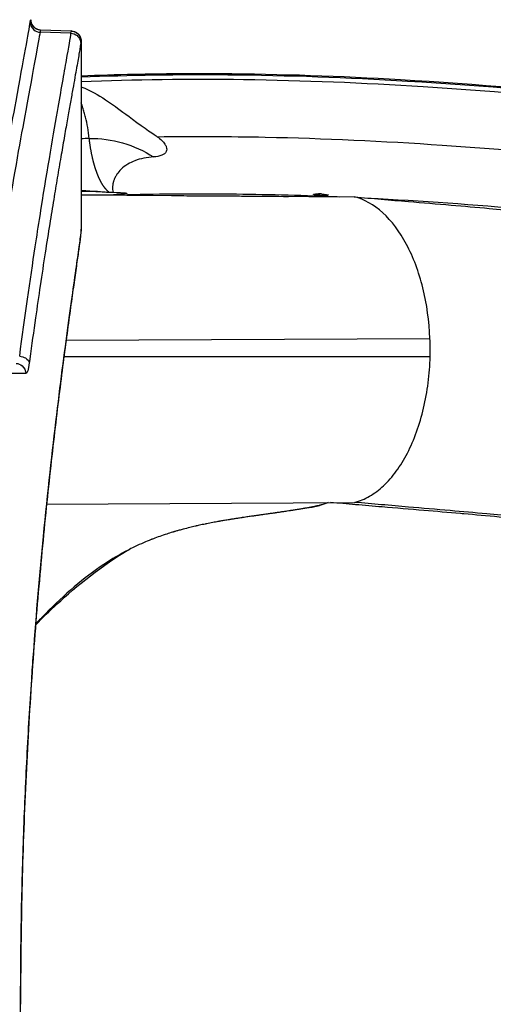
# Model space of a CAD drawing. Units: millimetres. Extents: x 3546 to 17060, y 91 to 3525.
# Drawn here: x 6034 to 6128, y 1838 to 2033 of the extents above; entities that cross this region are included whole.
import ezdxf

# ---------------------------------------------------------------- set-up
doc = ezdxf.new("R2010")
doc.units = ezdxf.units.MM
doc.header["$MEASUREMENT"] = 0
doc.styles.get("Standard").update_dxf_attribs({"font": 'arial.ttf'})
doc.dimstyles.new('ISO-25', dxfattribs={"dimtxt": 2.5, "dimasz": 2.5, "dimexe": 1.25, "dimexo": 0.625, "dimtad": 1, "dimtxsty": 'Standard', "dimcen": 2.5, "dimadec": 0, "dimazin": 0, "dimtfac": 1, "dimtmove": 0, "dimatfit": 3, "dimfxl": 1, "dimarcsym": 0})

# ---------------------------------------------------------------- blocks, each defined once
blk = doc.blocks.new('*D1')
at = {"color": 0, "lineweight": -2, "transparency": 16777216}
for p, q in [((3883.12, 2522.3), (3883.12, 2573.55)), ((3963.12, 2572.3), (7625.5, 2572.3)), ((7705.5, 2522.3), (7705.5, 2573.55))]:
    blk.add_line(p, q, dxfattribs=at)
at = {"color": 0, "transparency": 16777216}
for points in [[(3963.12, 2585.63), (3963.12, 2558.97), (3883.12, 2572.3)], [(7625.5, 2585.63), (7625.5, 2558.97), (7705.5, 2572.3)]]:
    blk.add_solid(points, dxfattribs=at)
at = {"layer": 'Defpoints', "color": 0, "transparency": 16777216}
for p in [(7705.5, 2572.3), (3883.12, 2170.41), (7705.5, 965.89)]:
    blk.add_point(p, dxfattribs=at)
at = {"color": 0, "transparency": 16777216, "insert": (5794.31, 2688.94), "char_height": 150, "attachment_point": 5}
blk.add_mtext('390', dxfattribs=at)
blk = doc.blocks.new('*D2')
at = {"color": 0, "lineweight": -2, "transparency": 16777216}
for p, q in [((3811.32, 2445.16), (3760.07, 2445.16)), ((3761.32, 2365.16), (3761.32, 592.49)), ((3811.32, 512.49), (3760.07, 512.49))]:
    blk.add_line(p, q, dxfattribs=at)
at = {"color": 0, "transparency": 16777216}
for points in [[(3747.99, 2365.16), (3774.66, 2365.16), (3761.32, 2445.16)], [(3747.99, 592.49), (3774.66, 592.49), (3761.32, 512.49)]]:
    blk.add_solid(points, dxfattribs=at)
at = {"layer": 'Defpoints', "color": 0, "transparency": 16777216}
for p in [(5753.27, 2445.16), (3761.32, 512.49), (7201.31, 512.49)]:
    blk.add_point(p, dxfattribs=at)
at = {"color": 0, "transparency": 16777216, "insert": (3644.74, 1478.83), "char_height": 150, "attachment_point": 5, "rotation": 90}
blk.add_mtext('210', dxfattribs=at)

msp = doc.modelspace()

# ---------------------------------------------------------------- linework, layer by layer
for p, q in [((6044.117, 2030.264), (6037.972, 2030.48)), ((6038.053, 2030.962), (6044.175, 2030.748)), ((6038.054, 2030.962), (6044.156, 2030.749)), ((6046.115, 2028.714), (6046.115, 1991.497)), ((6046.117, 2028.732), (6046.117, 1991.547)), ((6049.401, 1998.941), (6046.117, 1998.942)), ((6052.661, 1998.222), (6046.117, 1998.262)), ((6046.117, 1998.242), (6100.284, 1997.873)), ((6052.764, 1998.249), (6052.763, 1998.196)), ((6043.154, 1969.504), (6115.288, 1969.806)), ((6042.727, 1966.283), (6115.315, 1966.272)), ((6039.285, 1936.999), (6100.378, 1937.369)), ((6034.066, 1837.954), (6034.118, 1837.954)), ((6034.066, 1837.954), (6034.066, 1592.374)), ((6034.118, 1592.374), (6034.118, 1837.954))]:
    msp.add_line(p, q)
at = {"extrusion": (0, 0, -1)}
for centre, major_axis, ratio, start_param, end_param in [((5116.157, 2030.897), (921.897, 0.065), 0, -0.0000005, 0.0014533), ((6029.316, 1912.139), (14.877, 118.609), 0.0013955, -0.0905394, -0.0247242), ((5989.91, 1942.016), (56.201, 86.732), 0.0092925, 0.0143394, 0.0226907), ((6040.426, 1983.918), (-0.815, 37.435), 0.9338468, -0.0958034, -0.0957408), ((6039.002, 1983.886), (-0.81, 37.62), 0.9338447, -0.0531022, -0.0530372), ((6043.589, 1983.986), (-0.793, 36.605), 0.9338459, -0.2002617, -0.2002137), ((6048.29, 1984.088), (-0.549, 25.346), 0.9338455, 0, 0.5645614), ((6051.962, 1984.167), (-0.317, 14.636), 0.9338455, 0, 0.0602741), ((6051, 1977.693), (-0.453, 21.306), 0.3577768, 0.2635062, 0.2786082), ((6050.574, 1964.458), (-0.208, 34.484), 0.3237747, 0.2066744, 0.2102107), ((6090.17, 1969.151), (0, 29.877), 0.6367021, 0.1829302, 0.2544285), ((6030.64, 1900.851), (15.47, 90.941), 0.0074801, 0.0791707, 0.0813221)]:
    msp.add_ellipse(centre, major_axis=major_axis, ratio=ratio, start_param=start_param, end_param=end_param, dxfattribs=at)
for centre, major_axis, ratio, start_param, end_param in [((5988.869, 1943.068), (55.312, 87.678), 0.0092284, -0.0229746, 0.0053224), ((6031.225, 1911.662), (14.898, 117.087), 0.0014455, 0.0246825, 0.0903683), ((6048.365, 1984.284), (-5.753, 24.433), 0.0000012, 0, 0.0000052), ((6048.29, 1984.088), (-0.549, 25.346), 0.9338455, 0, 0.0687248), ((6097.813, 1967.607), (0.014, 30.57), 0.5730829, -1.6142011, -1.4985362)]:
    msp.add_ellipse(centre, major_axis=major_axis, ratio=ratio, start_param=start_param, end_param=end_param)
for points, degree, knots in [([(6028.311, 1987.954), (6028.745, 1990.722), (6030.56, 2001.99), (6034.068, 2021.71), (6035.763, 2030.584), (6036.042, 2032.47)], 3, [-11.8541752, -11.8541752, -11.8541752, -11.8541752, -10.5508237, -6.3304942, 0, 0, 0, 0]), ([(6036.042, 2032.47), (6036.043, 2031.888), (6036.522, 2030.879), (6037.534, 2030.496), (6037.972, 2030.48)], 3, [0, 0, 0, 0, 0.8769686, 1.5346951, 1.5346951, 1.5346951, 1.5346951]), ([(6036.123, 2032.961), (6036.123, 2032.522), (6036.472, 2031.497), (6037.469, 2030.982), (6038.053, 2030.962)], 3, [0, 0, 0, 0, 0.6582384, 1.5358897, 1.5358897, 1.5358897, 1.5358897]), ([(6036.124, 2032.961), (6036.124, 2032.752), (6036.158, 2032.541), (6036.289, 2032.141), (6036.387, 2031.946), (6036.639, 2031.604), (6036.796, 2031.454), (6037.14, 2031.211), (6037.333, 2031.116), (6037.701, 2031), (6037.878, 2030.968), (6038.054, 2030.962)], 3, [0, 0, 0, 0, 0.6258862, 0.6258862, 1.2639567, 1.2639567, 1.8991504, 1.8991504, 2.5278967, 2.5278967, 3.0577052, 3.0577052, 3.0577052, 3.0577052]), ([(6037.972, 2030.48), (6037.692, 2028.613), (6035.994, 2019.831), (6032.551, 2000.717), (6030.82, 1990.147), (6030.468, 1987.954)], 3, [0, 0, 0, 0, 6.3304943, 10.5508238, 11.6096142, 11.6096142, 11.6096142, 11.6096142]), ([(6037.024, 1987.954), (6037.349, 1990.081), (6038.983, 2000.574), (6041.347, 2014.408), (6043.378, 2025.776), (6043.985, 2029.33), (6044.117, 2030.264)], 3, [3.1197981, 3.1197981, 3.1197981, 3.1197981, 4.127304, 8.2546576, 11.3501728, 14.4456879, 14.4456879, 14.4456879, 14.4456879]), ([(6044.117, 2030.264), (6044.555, 2030.248), (6044.989, 2030.083), (6045.325, 2029.804), (6045.437, 2029.711), (6045.538, 2029.605), (6045.627, 2029.49), (6045.892, 2029.144), (6046.047, 2028.71), (6046.047, 2028.273)], 3, [0, 0, 0, 0, 0.6574785, 0.6574785, 0.6574785, 0.8769915, 0.8769915, 0.8769915, 1.5347351, 1.5347351, 1.5347351, 1.5347351]), ([(6044.184, 2030.748), (6044.38, 2030.74), (6044.589, 2030.701), (6044.991, 2030.556), (6045.189, 2030.447), (6045.535, 2030.17), (6045.688, 2029.995), (6045.924, 2029.615), (6046.008, 2029.406), (6046.103, 2029.03), (6046.117, 2028.862), (6046.117, 2028.732)], 3, [0, 0, 0, 0, 0.7007782, 0.7007782, 1.427205, 1.427205, 2.1863275, 2.1863275, 2.9645913, 2.9645913, 3.7278829, 3.7278829, 3.7278829, 3.7278829]), ([(6044.184, 2030.712), (6044.623, 2030.697), (6045.636, 2030.312), (6046.115, 2029.299), (6046.115, 2028.714)], 3, [0, 0, 0, 0, 0.6581789, 1.5357508, 1.5357508, 1.5357508, 1.5357508]), ([(6046.047, 2028.273), (6046.016, 2028.058), (6045.976, 2027.798), (6045.878, 2027.186), (6045.819, 2026.835), (6045.684, 2026.04), (6045.608, 2025.598), (6045.436, 2024.619), (6045.342, 2024.084), (6045.211, 2023.347), (6045.182, 2023.187), (6045.039, 2022.383), (6044.915, 2021.69), (6044.652, 2020.226), (6044.514, 2019.456), (6044.216, 2017.79), (6044.055, 2016.891), (6043.716, 2014.994), (6043.539, 2013.995), (6043.161, 2011.855), (6042.959, 2010.708), (6042.541, 2008.313), (6042.325, 2007.066), (6041.874, 2004.439), (6041.639, 2003.058), (6041.166, 2000.248), (6040.929, 1998.824), (6040.43, 1995.793), (6040.167, 1994.179), (6039.604, 1990.661), (6039.301, 1988.744), (6038.67, 1984.67), (6038.341, 1982.505), (6037.701, 1978.204), (6037.391, 1976.077), (6036.705, 1971.264), (6036.329, 1968.553), (6035.92, 1965.508), (6035.885, 1965.248), (6035.85, 1964.986)], 3, [-14.4456879, -14.4456879, -14.4456879, -14.4456879, -13.7251797, -13.7251797, -13.0017592, -13.0017592, -12.2761547, -12.2761547, -11.5466767, -11.5466767, -11.3501727, -11.3501727, -10.5762938, -10.5762938, -9.8223695, -9.8223695, -9.0385134, -9.0385134, -8.2546574, -8.2546574, -7.4360362, -7.4360362, -6.6192335, -6.6192335, -5.7831661, -5.7831661, -4.9801728, -4.9801728, -4.1273037, -4.1273037, -3.177565, -3.177565, -2.1702306, -2.1702306, -1.234729, -1.234729, -0.1054458, -0.1054458, 0.00005, 0.00005, 0.00005, 0.00005]), ([(6046.117, 2021.864), (6049.625, 2021.999), (6053.138, 2022.104), (6062.36, 2022.298), (6068.074, 2022.339), (6073.788, 2022.301), (6085.678, 2022.222), (6097.569, 2021.803), (6139.662, 2019.366), (6169.76, 2015.877), (6232.475, 2007.091), (6306.481, 1994.718), (6417.129, 1969.178), (6494.196, 1944.843), (6530.482, 1931.924), (6576.664, 1915.481), (6655.213, 1883.382), (6772.067, 1825.004), (6861.063, 1772.311), (6940.257, 1718.911), (6980.312, 1689.378), (7002.401, 1672.305), (7026.926, 1653.349), (7081.71, 1608.768), (7134.168, 1560.655), (7180.309, 1515.137), (7197.641, 1497.252), (7236.269, 1455.948), (7268.846, 1419.496), (7300.409, 1382.596), (7325.505, 1353.024), (7350.336, 1323.467), (7382.322, 1285.962), (7407.454, 1256.675), (7421.546, 1240.248), (7428.617, 1231.977), (7428.657, 1231.93), (7428.698, 1231.882)], 3, [0.00485248, 0.00485248, 0.00485248, 0.00485248, 0.01128756, 0.01128756, 0.02173176, 0.02173176, 0.02173176, 0.04346359, 0.04346359, 0.09878097, 0.09878097, 0.15971931, 0.2372772, 0.30774808, 0.30774808, 0.30774808, 0.3974383, 0.46248224, 0.54526543, 0.58462942, 0.63472905, 0.63472905, 0.63472905, 0.69035195, 0.76114474, 0.76114474, 0.80516187, 0.80516187, 0.86118367, 0.8917065, 0.8917065, 0.93055375, 0.96106076, 0.98047431, 0.99988787, 0.99988787, 1, 1, 1, 1]), ([(6046.117, 2021.639), (6055.789, 2022.011), (6065.496, 2022.151), (6075.205, 2022.067), (6087.09, 2021.963), (6098.977, 2021.522), (6141.056, 2019.019), (6204.292, 2011.622), (6266.401, 2001.197), (6340.092, 1986.765), (6381.145, 1977.249), (6458.808, 1955.818), (6542.156, 1929.417), (6623.421, 1896.127), (6668.114, 1875.493), (6700.526, 1860.529), (6732.509, 1844.518), (6764.018, 1827.485), (6804.12, 1805.807), (6862.157, 1771.38), (6918.279, 1733.47), (6936.157, 1720.906), (6958.91, 1704.915), (6981.325, 1688.361), (7027.907, 1652.3), (7051.994, 1632.668), (7075.629, 1612.352), (7105.71, 1586.495), (7153.308, 1542.764), (7198.476, 1496.084), (7237.073, 1454.759), (7269.629, 1418.292), (7301.18, 1381.385), (7312.221, 1368.372), (7326.272, 1351.811), (7351.107, 1322.256), (7383.099, 1284.755), (7401.194, 1263.668), (7408.235, 1255.461), (7415.276, 1247.254), (7422.321, 1239.04), (7429.391, 1230.768), (7429.431, 1230.72), (7429.472, 1230.673)], 3, [-0.00613195, -0.00613195, -0.00613195, -0.00613195, 0.011621, 0.011621, 0.011621, 0.03335526, 0.03335526, 0.08867884, 0.14962401, 0.14962401, 0.22719059, 0.22719059, 0.29766937, 0.38736964, 0.38736964, 0.38736964, 0.45242087, 0.45242087, 0.45242087, 0.53521334, 0.57458175, 0.57458175, 0.57458175, 0.62468699, 0.62468699, 0.68031613, 0.68031613, 0.68031613, 0.75111685, 0.79513891, 0.79513891, 0.85116699, 0.88169325, 0.88169325, 0.88169325, 0.92054484, 0.95105527, 0.970471, 0.970471, 0.970471, 0.98988674, 0.98988674, 0.98999888, 0.98999888, 0.98999888, 0.98999888]), ([(6046.117, 2020.728), (6056.824, 2021.142), (6067.58, 2021.269), (6078.338, 2021.126), (6090.207, 2020.967), (6102.078, 2020.479), (6144.105, 2017.828), (6207.283, 2010.293), (6310.76, 1992.771), (6421.256, 1966.92), (6544.816, 1927.506), (6625.975, 1894.081), (6670.607, 1873.374), (6702.974, 1858.358), (6775.558, 1821.853), (6864.358, 1768.957), (6920.384, 1730.965), (6938.231, 1718.376), (6960.945, 1702.352), (7008.163, 1667.356), (7053.86, 1629.98), (7077.446, 1609.631), (7107.466, 1583.733), (7136.748, 1556.727), (7182.744, 1511.118), (7200.022, 1493.2), (7216.972, 1475), (7238.545, 1451.836), (7271.049, 1415.345), (7316.721, 1361.851), (7341.569, 1332.293), (7366.504, 1302.886), (7384.506, 1281.801), (7402.6, 1260.714), (7416.679, 1244.298), (7423.721, 1236.083), (7430.788, 1227.81), (7430.829, 1227.762), (7430.87, 1227.715)], 3, [0.00203643, 0.00203643, 0.00203643, 0.00203643, 0.02173183, 0.02173183, 0.02173183, 0.04346365, 0.04346365, 0.09878103, 0.15971936, 0.23727724, 0.30774812, 0.39743833, 0.39743833, 0.39743833, 0.46248227, 0.54526546, 0.58462945, 0.58462945, 0.58462945, 0.63472907, 0.69035197, 0.69035197, 0.69035197, 0.76114475, 0.76114475, 0.80516188, 0.80516188, 0.80516188, 0.86118368, 0.89170651, 0.93055374, 0.93055374, 0.96106076, 0.98047431, 0.98047431, 0.99988786, 0.99988786, 1, 1, 1, 1]), ([(6046.117, 2019.678), (6046.623, 2019.489), (6047.13, 2019.271), (6049.078, 2018.337), (6050.562, 2017.411), (6053.04, 2015.681), (6054.435, 2014.648), (6058.725, 2011.504), (6060.8, 2010.071), (6061.223, 2009.777)], 3, [-0.59753689, -0.59753689, -0.59753689, -0.59753689, -0.51553195, -0.51553195, -0.28442309, -0.28442309, -0.15989284, -0.15989284, -0.000001, -0.000001, -0.000001, -0.000001]), ([(6047.741, 2009.433), (6047.657, 2010.183), (6047.554, 2010.908), (6047.31, 2012.31), (6047.17, 2012.988), (6046.931, 2013.967), (6046.846, 2014.288), (6046.67, 2014.905), (6046.579, 2015.204), (6046.366, 2015.846), (6046.244, 2016.185), (6046.117, 2016.508)], 3, [0, 0, 0, 0, 0.13317828, 0.13317828, 0.26635655, 0.26635655, 0.33294569, 0.33294569, 0.39953483, 0.39953483, 0.48118846, 0.48118846, 0.48118846, 0.48118846]), ([(6051.645, 1998.803), (6051.306, 1999.073), (6050.979, 1999.462), (6050.654, 1999.849), (6050.347, 2000.346), (6050.038, 2000.849), (6049.753, 2001.454), (6049.47, 2002.056), (6049.215, 2002.75), (6048.959, 2003.446), (6048.736, 2004.223), (6048.512, 2005.003), (6048.325, 2005.853), (6047.951, 2007.551), (6047.741, 2009.433)], 2, [0, 0, 0, 0.125, 0.125, 0.25, 0.25, 0.375, 0.375, 0.5, 0.5, 0.625, 0.625, 0.75, 0.75, 1, 1, 1]), ([(6061.223, 2009.777), (6061.534, 2009.561), (6061.842, 2009.316), (6062.342, 2008.829), (6062.556, 2008.586), (6062.847, 2008.144), (6062.948, 2007.951), (6063.066, 2007.597), (6063.095, 2007.442), (6063.096, 2007.13), (6063.064, 2006.983), (6062.928, 2006.674), (6062.807, 2006.53), (6062.507, 2006.281), (6062.32, 2006.179), (6061.642, 2005.901), (6061.051, 2005.812), (6060.49, 2005.775)], 3, [-0.72498449, -0.72498449, -0.72498449, -0.72498449, -0.60741315, -0.60741315, -0.5128324, -0.5128324, -0.44718676, -0.44718676, -0.39595888, -0.39595888, -0.34176162, -0.34176162, -0.2710092, -0.2710092, -0.19296025, -0.19296025, -0.00000001, -0.00000001, -0.00000001, -0.00000001]), ([(6061.223, 2009.777), (6068.347, 2009.876), (6075.49, 2009.85), (6094.311, 2009.471), (6106.005, 2008.923), (6117.703, 2008.125), (6147.479, 2006.093), (6210.112, 1998.418), (6313.021, 1980.771), (6385.666, 1963.545), (6462.611, 1941.898), (6498.94, 1930.193), (6580.603, 1900.59), (6625.691, 1881.876), (6669.968, 1861.188), (6702.078, 1846.185), (6733.76, 1830.144), (6764.968, 1813.091), (6804.687, 1791.388), (6862.158, 1756.946), (6917.723, 1719.055), (6935.424, 1706.499), (6957.953, 1690.52), (6980.149, 1673.982), (7002.005, 1656.915), (7026.27, 1637.966), (7050.115, 1618.363), (7073.496, 1598.085), (7103.255, 1572.277), (7150.297, 1528.648), (7216.776, 1459.37), (7265.526, 1404.462), (7311.046, 1351.048), (7346.859, 1308.47), (7378.934, 1270.944), (7397.026, 1249.858), (7404.06, 1241.653), (7411.094, 1233.448), (7418.126, 1225.238), (7425.183, 1216.97), (7425.224, 1216.922), (7425.265, 1216.875)], 3, [0, 0, 0, 0, 0.0134292, 0.0134292, 0.0353455, 0.0353455, 0.0353455, 0.0911323, 0.1525878, 0.2308039, 0.2308039, 0.3018729, 0.3018729, 0.3923243, 0.3923243, 0.3923243, 0.4579203, 0.4579203, 0.4579203, 0.541406, 0.5811041, 0.5811041, 0.5811041, 0.6316289, 0.6316289, 0.6316289, 0.6877239, 0.6877239, 0.6877239, 0.7591175, 0.8035082, 0.8600054, 0.8907873, 0.9299643, 0.9607302, 0.9803085, 0.9803085, 0.9803085, 0.9998868, 0.9998868, 1, 1, 1, 1]), ([(6060.49, 2005.775), (6059.182, 2005.688), (6057.92, 2005.453), (6056.277, 2004.829), (6055.796, 2004.596), (6054.342, 2003.723), (6053.673, 2003.015), (6053.221, 2002.339)], 3, [-0.93935625, -0.93935625, -0.93935625, -0.93935625, -0.56446213, -0.56446213, -0.39439795, -0.39439795, -0.00000727, -0.00000727, -0.00000727, -0.00000727]), ([(6052.651, 2001.238), (6052.616, 2001.145), (6052.591, 2001.075), (6052.565, 2000.993), (6052.547, 2000.938), (6052.53, 2000.883), (6052.514, 2000.829), (6052.503, 2000.791), (6052.493, 2000.754), (6052.484, 2000.717), (6052.472, 2000.673), (6052.462, 2000.63), (6052.452, 2000.587), (6052.45, 2000.577), (6052.448, 2000.569), (6052.446, 2000.56), (6052.443, 2000.55), (6052.441, 2000.54), (6052.439, 2000.529), (6052.435, 2000.51), (6052.431, 2000.491), (6052.427, 2000.472), (6052.426, 2000.469), (6052.426, 2000.467), (6052.425, 2000.464), (6052.411, 2000.39), (6052.398, 2000.317), (6052.387, 2000.243)], 3, [0.68090909, 0.68090909, 0.68090909, 0.68090909, 0.70655311, 0.70655311, 0.70655311, 0.72387567, 0.72387567, 0.72387567, 0.735667, 0.735667, 0.735667, 0.74935647, 0.74935647, 0.74935647, 0.75248545, 0.75248545, 0.75248545, 0.75620121, 0.75620121, 0.75620121, 0.76304595, 0.76304595, 0.76304595, 0.76406675, 0.76406675, 0.76406675, 0.7904249, 0.7904249, 0.7904249, 0.7904249]), ([(6053.221, 2002.339), (6053.097, 2002.153), (6052.987, 2001.965), (6052.879, 2001.754), (6052.869, 2001.733), (6052.846, 2001.688), (6052.814, 2001.621), (6052.741, 2001.464), (6052.685, 2001.328), (6052.651, 2001.238)], 3, [0.56710769, 0.56710769, 0.56710769, 0.56710769, 0.62400839, 0.62400839, 0.63112098, 0.63112098, 0.63823356, 0.65245874, 0.68090909, 0.68090909, 0.68090909, 0.68090909]), ([(6049.401, 1998.941), (6049.786, 1998.922), (6050.208, 1998.896), (6051.02, 1998.842), (6051.357, 1998.819), (6051.645, 1998.803)], 3, [-0.1667781, -0.1667781, -0.1667781, -0.1667781, -0.08710257, -0.08710257, 0, 0, 0, 0]), ([(6052.387, 2000.243), (6052.353, 2000.014), (6052.339, 1999.81), (6052.342, 1999.554), (6052.345, 1999.493), (6052.351, 1999.402), (6052.353, 1999.371), (6052.376, 1999.131), (6052.416, 1998.949), (6052.469, 1998.794)], 3, [-0.41093646, -0.41093646, -0.41093646, -0.41093646, -0.25709004, -0.25709004, -0.20579686, -0.20579686, -0.17939814, -0.17939814, 0, 0, 0, 0]), ([(6051.645, 1998.803), (6052.942, 1998.763), (6053.832, 1998.722), (6054.554, 1998.669), (6054.72, 1998.655), (6054.913, 1998.632), (6054.974, 1998.624), (6055.056, 1998.61), (6055.084, 1998.604), (6055.127, 1998.592), (6055.142, 1998.587), (6055.164, 1998.575), (6055.169, 1998.57), (6055.17, 1998.557), (6055.162, 1998.55), (6055.124, 1998.531), (6055.078, 1998.52), (6054.883, 1998.482), (6054.653, 1998.457), (6053.926, 1998.39), (6053.238, 1998.346), (6052.549, 1998.306)], 3, [-0.86127714, -0.86127714, -0.86127714, -0.86127714, -0.6076609, -0.6076609, -0.53482045, -0.53482045, -0.50421084, -0.50421084, -0.48649289, -0.48649289, -0.47145232, -0.47145232, -0.45588388, -0.45588388, -0.43329112, -0.43329112, -0.38817031, -0.38817031, -0.26537212, -0.26537212, 0, 0, 0, 0]), ([(6052.549, 1998.306), (6052.596, 1998.291), (6052.644, 1998.278), (6052.692, 1998.266), (6052.716, 1998.261), (6052.74, 1998.255), (6052.764, 1998.249)], 3, [0, 0, 0, 0, 0.665511, 0.665511, 0.665511, 1, 1, 1, 1]), ([(6052.764, 1998.249), (6056.149, 1998.349), (6059.532, 1998.417), (6066.307, 1998.495), (6069.702, 1998.504), (6079.9, 1998.447), (6086.719, 1998.297), (6094.835, 1997.998), (6096.117, 1997.947), (6097.399, 1997.893)], 3, [0, 0, 0, 0, 1.1549286, 1.1549286, 2.3109733, 2.3109733, 4.6216198, 4.6216198, 5.0548233, 5.0548233, 5.0548233, 5.0548233]), ([(6064.019, 1998.12), (6064.238, 1998.119), (6064.456, 1998.118), (6064.675, 1998.117), (6066.289, 1998.11), (6067.904, 1998.102), (6069.521, 1998.093), (6070.255, 1998.089), (6070.988, 1998.085), (6071.723, 1998.081), (6072.105, 1998.078), (6072.488, 1998.076), (6072.87, 1998.074), (6073.168, 1998.072), (6073.465, 1998.07), (6073.763, 1998.068), (6074.09, 1998.066), (6074.418, 1998.064), (6074.746, 1998.062), (6075.278, 1998.058), (6075.811, 1998.055), (6076.344, 1998.051), (6077.414, 1998.044), (6078.486, 1998.036), (6079.557, 1998.028), (6082.112, 1998.008), (6084.669, 1997.986), (6087.23, 1997.962)], 3, [0.7476104, 0.7476104, 0.7476104, 0.7476104, 0.8219003, 0.8219003, 0.8219003, 1.3701896, 1.3701896, 1.3701896, 1.6189693, 1.6189693, 1.6189693, 1.7484925, 1.7484925, 1.7484925, 1.8492487, 1.8492487, 1.8492487, 1.9601393, 1.9601393, 1.9601393, 2.1403397, 2.1403397, 2.1403397, 2.5023665, 2.5023665, 2.5023665, 3.3650934, 3.3650934, 3.3650934, 3.3650934]), ([(6094.958, 1998.066), (6094.294, 1998.111), (6093.567, 1998.164), (6092.844, 1998.237), (6092.658, 1998.257), (6092.444, 1998.289), (6092.379, 1998.299), (6092.287, 1998.318), (6092.255, 1998.326), (6092.209, 1998.341), (6092.194, 1998.348), (6092.175, 1998.361), (6092.172, 1998.367), (6092.174, 1998.382), (6092.186, 1998.389), (6092.235, 1998.409), (6092.291, 1998.421), (6092.589, 1998.468), (6093.037, 1998.501), (6093.63, 1998.529)], 3, [0, 0, 0, 0, 0.20594615, 0.20594615, 0.27511629, 0.27511629, 0.30327539, 0.30327539, 0.3208812, 0.3208812, 0.33435696, 0.33435696, 0.3482402, 0.3482402, 0.3691101, 0.3691101, 0.41224644, 0.41224644, 0.57191876, 0.57191876, 0.57191876, 0.57191876]), ([(6093.98, 1998.422), (6094.135, 1998.404), (6094.297, 1998.385), (6094.448, 1998.364), (6094.6, 1998.344), (6094.756, 1998.322), (6094.884, 1998.299), (6094.937, 1998.289), (6094.994, 1998.279), (6095.042, 1998.267), (6095.072, 1998.26), (6095.101, 1998.252), (6095.123, 1998.244), (6095.14, 1998.238), (6095.153, 1998.232), (6095.161, 1998.226), (6095.169, 1998.22), (6095.171, 1998.215), (6095.169, 1998.21), (6095.166, 1998.203), (6095.154, 1998.197), (6095.138, 1998.192), (6095.103, 1998.182), (6095.046, 1998.174), (6094.983, 1998.168), (6094.912, 1998.161), (6094.827, 1998.156), (6094.742, 1998.152)], 3, [0.01472899, 0.01472899, 0.01472899, 0.01472899, 0.06045395, 0.06045395, 0.06045395, 0.10633537, 0.10633537, 0.10633537, 0.12555134, 0.12555134, 0.12555134, 0.13784991, 0.13784991, 0.13784991, 0.14744723, 0.14744723, 0.14744723, 0.15749394, 0.15749394, 0.15749394, 0.17287226, 0.17287226, 0.17287226, 0.20540267, 0.20540267, 0.20540267, 0.24172142, 0.24172142, 0.24172142, 0.24172142]), ([(6100.284, 1997.873), (6102.065, 1997.718), (6105.627, 1997.406), (6109.211, 1997.102), (6113.831, 1996.714), (6119.163, 1996.271), (6126.487, 1995.646), (6130.958, 1995.245), (6139.047, 1994.507), (6149.988, 1993.46), (6166.878, 1991.691), (6177.621, 1990.443), (6188.174, 1989.146), (6192.811, 1988.552), (6203.773, 1987.097), (6215.06, 1985.527), (6232.419, 1982.922), (6249.526, 1980.17), (6261.663, 1978.072), (6267.726, 1976.988), (6277.254, 1975.284), (6292.824, 1972.353), (6313.104, 1968.216), (6329.887, 1964.609), (6340.622, 1962.183), (6346.623, 1960.79), (6351.338, 1959.696), (6356.049, 1958.58), (6361.936, 1957.156), (6363.116, 1956.869), (6364.295, 1956.581)], 3, [0, 0, 0, 0, 0.01037192, 0.02074121, 0.02074121, 0.03703069, 0.05137792, 0.06265077, 0.06265077, 0.09772074, 0.12527258, 0.15908995, 0.15908995, 0.1856623, 0.1856623, 0.2219399, 0.25044425, 0.28540531, 0.32036678, 0.32036678, 0.32036678, 0.3753049, 0.41024639, 0.43770012, 0.47258488, 0.47258488, 0.47258488, 0.49999476, 0.49999476, 0.50686556, 0.50686556, 0.50686556, 0.50686556]), ([(6115.288, 1969.806), (6115.146, 1973.256), (6114.186, 1980.07), (6110.876, 1988.869), (6106.075, 1995.243), (6102.246, 1997.387), (6100.284, 1997.873)], 3, [0, 0, 0, 0, 0.25, 0.5, 0.75, 1, 1, 1, 1]), ([(6103.053, 1997.632), (6113.577, 1997.105), (6124.13, 1996.352), (6148.452, 1994.197), (6162.229, 1992.668), (6182.874, 1990.049), (6189.756, 1989.122), (6200.883, 1987.552), (6205.197, 1986.927), (6209.475, 1986.292)], 3, [5.6910791, 5.6910791, 5.6910791, 5.6910791, 9.2427074, 9.2427074, 13.8674767, 13.8674767, 16.1815341, 16.1815341, 17.6125594, 17.6125594, 17.6125594, 17.6125594]), ([(6046.113, 1991.481), (6046.087, 1991.135), (6045.934, 1989.845), (6045.42, 1986.146), (6044.649, 1980.727), (6043.331, 1971.303), (6041.255, 1955.597), (6038.697, 1932.69), (6037.069, 1913.877), (6036.017, 1898.954), (6035.295, 1886.956), (6034.597, 1870.95), (6034.164, 1854.55), (6034.066, 1843.486), (6034.066, 1837.954)], 3, [-23.2337609, -23.2337609, -23.2337609, -23.2337609, -21.5742065, -19.9146522, -18.2550978, -16.5955435, -13.2764348, -9.9573261, -7.1914022, -6.6382174, -4.978663, -3.3191087, -1.6595543, 0, 0, 0, 0]), ([(6046.102, 1991.174), (6046.076, 1990.843), (6046.038, 1990.501), (6045.904, 1989.4), (6045.792, 1988.551), (6045.53, 1986.646), (6045.394, 1985.67), (6045.085, 1983.478), (6044.914, 1982.268), (6044.54, 1979.603), (6044.336, 1978.148), (6043.899, 1975.002), (6043.667, 1973.309), (6043.178, 1969.695), (6042.922, 1967.772), (6042.391, 1963.705), (6042.116, 1961.557), (6041.553, 1957.052), (6041.265, 1954.692), (6040.684, 1949.778), (6040.391, 1947.222), (6039.803, 1941.925), (6039.509, 1939.181), (6038.928, 1933.523), (6038.64, 1930.606), (6038.078, 1924.625), (6037.804, 1921.557), (6037.273, 1915.285), (6037.017, 1912.077), (6036.529, 1905.544), (6036.298, 1902.214), (6035.864, 1895.46), (6035.661, 1892.031), (6035.29, 1885.092), (6035.12, 1881.577), (6034.82, 1874.488), (6034.688, 1870.91), (6034.464, 1863.71), (6034.371, 1860.085), (6034.229, 1852.809), (6034.178, 1849.154), (6034.129, 1842.984), (6034.118, 1840.469), (6034.118, 1837.954)], 3, [0, 0, 0, 0, 10.0009749, 10.0009749, 24.4195789, 24.4195789, 35.8290592, 35.8290592, 46.9813329, 46.9813329, 58.1037324, 58.1037324, 69.21476, 69.21476, 80.3153415, 80.3153415, 91.4381645, 91.4381645, 102.5695625, 102.5695625, 113.6835977, 113.6835977, 124.8076141, 124.8076141, 135.932597, 135.932597, 147.0304618, 147.0304618, 158.1242368, 158.1242368, 169.2047941, 169.2047941, 180.258119, 180.258119, 191.2990378, 191.2990378, 202.31632, 202.31632, 213.3179663, 213.3179663, 224.3092873, 224.3092873, 231.85273, 231.85273, 231.85273, 231.85273]), ([(6033.942, 1966.31), (6034.347, 1966.271), (6035.282, 1965.98), (6035.79, 1965.349), (6035.85, 1964.986)], 3, [0.0000123, 0.0000123, 0.0000123, 0.0000123, 0.6106171, 1.4247732, 1.4247732, 1.4247732, 1.4247732]), ([(6033.226, 1964.88), (6033.659, 1964.864), (6034.659, 1964.479), (6035.132, 1963.466), (6035.132, 1962.881)], 3, [-0.0000271, -0.0000271, -0.0000271, -0.0000271, 0.658041, 1.5354652, 1.5354652, 1.5354652, 1.5354652]), ([(6091.494, 1936.369), (6091.763, 1936.406), (6092.063, 1936.447), (6092.88, 1936.614), (6093.298, 1936.722), (6093.713, 1936.851)], 3, [0, 0, 0, 0, 0.12700649, 0.12700649, 0.26100705, 0.26100705, 0.26100705, 0.26100705]), ([(6093.713, 1936.851), (6093.345, 1936.75), (6092.976, 1936.664), (6092.606, 1936.586), (6092.467, 1936.557), (6092.324, 1936.528), (6092.18, 1936.499), (6091.95, 1936.454), (6091.717, 1936.41), (6091.494, 1936.369)], 3, [-0.34812781, -0.34812781, -0.34812781, -0.34812781, -0.17180581, -0.17180581, -0.17180581, -0.10564265, -0.10564265, -0.10564265, -0.000001, -0.000001, -0.000001, -0.000001]), ([(6095.135, 1937.337), (6095.033, 1937.294), (6094.929, 1937.252), (6094.823, 1937.212), (6094.692, 1937.162), (6094.559, 1937.115), (6094.423, 1937.068), (6094.292, 1937.024), (6094.159, 1936.982), (6094.023, 1936.941), (6093.921, 1936.91), (6093.818, 1936.88), (6093.713, 1936.851)], 3, [0.05810695, 0.05810695, 0.05810695, 0.05810695, 0.27776832, 0.27776832, 0.27776832, 0.54739992, 0.54739992, 0.54739992, 0.80607689, 0.80607689, 0.80607689, 1, 1, 1, 1]), ([(6121.991, 1935.087), (6121.777, 1935.106), (6121.564, 1935.124), (6121.351, 1935.143), (6118.931, 1935.355), (6113.766, 1935.795), (6106.826, 1936.371), (6102.285, 1936.756), (6098.863, 1937.05), (6097.208, 1937.195), (6095.552, 1937.339)], 3, [0.000315857, 0.000315857, 0.000315857, 0.000315857, 0.001580714, 0.001580714, 0.001580714, 0.015927945, 0.032217428, 0.042586716, 0.042586716, 0.052256246, 0.052256246, 0.052256246, 0.052256246]), ([(6420.664, 1878.925), (6418.205, 1879.652), (6415.744, 1880.373), (6404.214, 1883.718), (6389.345, 1887.883), (6374.43, 1891.819), (6362.816, 1894.811), (6357.002, 1896.272), (6346.657, 1898.808), (6336.365, 1901.281), (6326.054, 1903.644), (6315.725, 1905.948), (6305.379, 1908.206), (6295.016, 1910.353), (6280.073, 1913.359), (6265.105, 1916.225), (6244.271, 1919.892), (6232.584, 1921.81), (6226.737, 1922.734), (6221.97, 1923.488), (6211.129, 1925.149), (6195.823, 1927.326), (6179.615, 1929.454), (6169.497, 1930.665), (6163.826, 1931.308), (6159.206, 1931.832), (6154.584, 1932.332), (6149.953, 1932.813), (6144.06, 1933.426), (6136.256, 1934.196), (6126.018, 1935.143), (6118.953, 1935.766), (6112.013, 1936.359), (6105.706, 1936.902), (6102.154, 1937.213), (6100.378, 1937.369)], 3, [0.00384581, 0.00384581, 0.00384581, 0.00384581, 0.01889287, 0.01889287, 0.0743009, 0.10956024, 0.10956024, 0.14481894, 0.14481894, 0.17222882, 0.20711358, 0.20711358, 0.23456731, 0.2695088, 0.2695088, 0.32444692, 0.35940839, 0.39436945, 0.39436945, 0.39436945, 0.4228738, 0.4591514, 0.48572375, 0.51954112, 0.51954112, 0.51954112, 0.54709296, 0.54709296, 0.54709296, 0.58216293, 0.59343578, 0.60778301, 0.62407249, 0.63444178, 0.6448137, 0.6448137, 0.6448137, 0.6448137]), ([(6091.494, 1936.369), (6091.401, 1936.352), (6091.299, 1936.334), (6091.189, 1936.314), (6091.122, 1936.302), (6091.051, 1936.29), (6090.978, 1936.277), (6090.873, 1936.258), (6090.763, 1936.239), (6090.646, 1936.219), (6090.612, 1936.213), (6090.579, 1936.207), (6090.545, 1936.201), (6090.531, 1936.199), (6090.518, 1936.196), (6090.505, 1936.194), (6090.456, 1936.186), (6090.407, 1936.177), (6090.358, 1936.169), (6090.104, 1936.125), (6089.859, 1936.083), (6089.625, 1936.044), (6089.612, 1936.042), (6089.6, 1936.04), (6089.587, 1936.038), (6089.565, 1936.034), (6089.544, 1936.03), (6089.523, 1936.027), (6089.44, 1936.013), (6089.356, 1935.999), (6089.271, 1935.985), (6089.218, 1935.976), (6089.164, 1935.967), (6089.11, 1935.958), (6088.873, 1935.92), (6088.627, 1935.88), (6088.37, 1935.839), (6088.139, 1935.802), (6087.899, 1935.765), (6087.651, 1935.727), (6087.625, 1935.723), (6087.6, 1935.719), (6087.574, 1935.715), (6087.385, 1935.685), (6087.192, 1935.656), (6086.995, 1935.626), (6086.989, 1935.625), (6086.982, 1935.624), (6086.977, 1935.623), (6086.945, 1935.618), (6086.919, 1935.614), (6086.89, 1935.61), (6086.617, 1935.569), (6086.333, 1935.526), (6086.037, 1935.482), (6085.828, 1935.451), (6085.613, 1935.42), (6085.392, 1935.388), (6085.282, 1935.372), (6085.171, 1935.355), (6085.057, 1935.339), (6085.001, 1935.331), (6084.944, 1935.323), (6084.887, 1935.314), (6084.858, 1935.31), (6084.829, 1935.306), (6084.8, 1935.302), (6084.786, 1935.3), (6084.772, 1935.298), (6084.757, 1935.296), (6084.75, 1935.295), (6084.743, 1935.294), (6084.735, 1935.293), (6084.732, 1935.292), (6084.728, 1935.291), (6084.724, 1935.291), (6084.72, 1935.29), (6084.716, 1935.29), (6084.714, 1935.289), (6084.645, 1935.28), (6084.574, 1935.269), (6084.5, 1935.259), (6084.29, 1935.229), (6084.057, 1935.195), (6083.801, 1935.159), (6083.562, 1935.125), (6083.304, 1935.088), (6083.025, 1935.049), (6083.004, 1935.046), (6082.984, 1935.043), (6082.963, 1935.04), (6082.806, 1935.018), (6082.644, 1934.995), (6082.475, 1934.971), (6082.467, 1934.97), (6082.461, 1934.969), (6082.453, 1934.968), (6082.197, 1934.932), (6081.96, 1934.899), (6081.741, 1934.868), (6081.487, 1934.832), (6081.257, 1934.8), (6081.052, 1934.771), (6080.8, 1934.735), (6080.585, 1934.704), (6080.406, 1934.679), (6080.329, 1934.668), (6080.258, 1934.658), (6080.195, 1934.649), (6080.187, 1934.647), (6080.169, 1934.645), (6080.155, 1934.643), (6080.065, 1934.63), (6079.977, 1934.617), (6079.89, 1934.605), (6079.567, 1934.559), (6079.258, 1934.514), (6078.963, 1934.471), (6078.783, 1934.444), (6078.608, 1934.419), (6078.438, 1934.393), (6078.31, 1934.375), (6078.186, 1934.356), (6078.064, 1934.338), (6078.041, 1934.334), (6078.018, 1934.331), (6077.996, 1934.328), (6077.981, 1934.325), (6077.965, 1934.323), (6077.95, 1934.321), (6077.947, 1934.32), (6077.944, 1934.32), (6077.941, 1934.32), (6077.939, 1934.319), (6077.937, 1934.319), (6077.934, 1934.318), (6077.879, 1934.31), (6077.825, 1934.302), (6077.77, 1934.294), (6077.474, 1934.249), (6077.184, 1934.205), (6076.902, 1934.161), (6076.875, 1934.157), (6076.848, 1934.153), (6076.821, 1934.149), (6076.562, 1934.109), (6076.31, 1934.069), (6076.064, 1934.03), (6075.971, 1934.015), (6075.88, 1934.001), (6075.79, 1933.986), (6075.763, 1933.982), (6075.737, 1933.978), (6075.711, 1933.973), (6075.701, 1933.972), (6075.692, 1933.97), (6075.681, 1933.969), (6075.619, 1933.959), (6075.553, 1933.948), (6075.489, 1933.938), (6075.172, 1933.886), (6074.861, 1933.834), (6074.556, 1933.783), (6074.285, 1933.737), (6074.018, 1933.691), (6073.757, 1933.645), (6073.697, 1933.634), (6073.637, 1933.624), (6073.577, 1933.613), (6073.549, 1933.608), (6073.521, 1933.603), (6073.493, 1933.598), (6073.482, 1933.596), (6073.47, 1933.594), (6073.459, 1933.592), (6073.452, 1933.591), (6073.445, 1933.59), (6073.437, 1933.588), (6073.434, 1933.588), (6073.43, 1933.587), (6073.427, 1933.587), (6073.371, 1933.577), (6073.314, 1933.566), (6073.258, 1933.556), (6072.91, 1933.494), (6072.567, 1933.431), (6072.229, 1933.367), (6071.828, 1933.291), (6071.435, 1933.214), (6071.049, 1933.136), (6070.933, 1933.113), (6070.817, 1933.089), (6070.702, 1933.066), (6070.326, 1932.988), (6069.957, 1932.91), (6069.595, 1932.831), (6069.434, 1932.796), (6069.275, 1932.761), (6069.117, 1932.725), (6069.082, 1932.718), (6069.048, 1932.71), (6069.013, 1932.702), (6068.993, 1932.697), (6068.972, 1932.693), (6068.951, 1932.688), (6068.946, 1932.687), (6068.942, 1932.686), (6068.938, 1932.685), (6068.89, 1932.674), (6068.836, 1932.662), (6068.785, 1932.65), (6068.403, 1932.562), (6068.025, 1932.473), (6067.653, 1932.382), (6067.217, 1932.275), (6066.789, 1932.166), (6066.367, 1932.054), (6066.091, 1931.981), (6065.817, 1931.907), (6065.547, 1931.832), (6065.337, 1931.773), (6065.129, 1931.714), (6064.922, 1931.655), (6064.832, 1931.628), (6064.742, 1931.602), (6064.652, 1931.576), (6064.61, 1931.563), (6064.569, 1931.551), (6064.527, 1931.539), (6064.516, 1931.535), (6064.504, 1931.532), (6064.493, 1931.529), (6064.483, 1931.526), (6064.473, 1931.523), (6064.461, 1931.519), (6064.387, 1931.497), (6064.313, 1931.475), (6064.24, 1931.453), (6063.857, 1931.337), (6063.478, 1931.219), (6063.103, 1931.098), (6062.64, 1930.948), (6062.183, 1930.793), (6061.734, 1930.635), (6061.297, 1930.481), (6060.867, 1930.323), (6060.443, 1930.161), (6060.346, 1930.124), (6060.249, 1930.086), (6060.152, 1930.049), (6060.124, 1930.038), (6060.096, 1930.027), (6060.068, 1930.016), (6060.061, 1930.013), (6060.055, 1930.011), (6060.049, 1930.008), (6060.046, 1930.007), (6060.043, 1930.006), (6060.04, 1930.005), (6060.038, 1930.004), (6060.035, 1930.003), (6060.032, 1930.002), (6059.504, 1929.795), (6058.983, 1929.58), (6058.468, 1929.358), (6057.927, 1929.125), (6057.394, 1928.883), (6056.869, 1928.633), (6056.475, 1928.445), (6056.086, 1928.253), (6055.701, 1928.056)], 3, [0, 0, 0, 0, 0.00970637, 0.00970637, 0.00970637, 0.015625, 0.015625, 0.015625, 0.0239979, 0.0239979, 0.0239979, 0.02636719, 0.02636719, 0.02636719, 0.02734375, 0.02734375, 0.02734375, 0.03125, 0.03125, 0.03125, 0.05163528, 0.05163528, 0.05163528, 0.05273437, 0.05273437, 0.05273437, 0.0546875, 0.0546875, 0.0546875, 0.0625, 0.0625, 0.0625, 0.06735895, 0.06735895, 0.06735895, 0.08864754, 0.08864754, 0.08864754, 0.10792507, 0.10792507, 0.10792507, 0.10993612, 0.10993612, 0.10993612, 0.12451172, 0.12451172, 0.12451172, 0.12494789, 0.12494789, 0.12494789, 0.1276047, 0.1276047, 0.1276047, 0.15242672, 0.15242672, 0.15242672, 0.16996336, 0.16996336, 0.16996336, 0.17873168, 0.17873168, 0.17873168, 0.18311584, 0.18311584, 0.18311584, 0.18530792, 0.18530792, 0.18530792, 0.18640396, 0.18640396, 0.18640396, 0.18695198, 0.18695198, 0.18695198, 0.18725006, 0.18725006, 0.18725006, 0.1875, 0.1875, 0.1875, 0.19515641, 0.19515641, 0.19515641, 0.21675447, 0.21675447, 0.21675447, 0.23686171, 0.23686171, 0.23686171, 0.23835253, 0.23835253, 0.23835253, 0.24951172, 0.24951172, 0.24951172, 0.25, 0.25, 0.25, 0.26486387, 0.26486387, 0.26486387, 0.28207406, 0.28207406, 0.28207406, 0.30322214, 0.30322214, 0.30322214, 0.31237793, 0.31237793, 0.31237793, 0.31343596, 0.31343596, 0.31343596, 0.32008169, 0.32008169, 0.32008169, 0.34466684, 0.34466684, 0.34466684, 0.35968513, 0.35968513, 0.35968513, 0.37094884, 0.37094884, 0.37094884, 0.37306079, 0.37306079, 0.37306079, 0.37448098, 0.37448098, 0.37448098, 0.37477273, 0.37477273, 0.37477273, 0.37499686, 0.37499686, 0.37499686, 0.37924798, 0.37924798, 0.37924798, 0.40249418, 0.40249418, 0.40249418, 0.40474, 0.40474, 0.40474, 0.42615162, 0.42615162, 0.42615162, 0.43418098, 0.43418098, 0.43418098, 0.43650519, 0.43650519, 0.43650519, 0.43741137, 0.43741137, 0.43741137, 0.44249651, 0.44249651, 0.44249651, 0.46783331, 0.46783331, 0.46783331, 0.4903865, 0.4903865, 0.4903865, 0.495588, 0.495588, 0.495588, 0.49802621, 0.49802621, 0.49802621, 0.49901468, 0.49901468, 0.49901468, 0.49967071, 0.49967071, 0.49967071, 0.49995953, 0.49995953, 0.49995953, 0.50435205, 0.50435205, 0.50435205, 0.53159216, 0.53159216, 0.53159216, 0.56386757, 0.56386757, 0.56386757, 0.57361049, 0.57361049, 0.57361049, 0.605424, 0.605424, 0.605424, 0.61954055, 0.61954055, 0.61954055, 0.62262855, 0.62262855, 0.62262855, 0.62449239, 0.62449239, 0.62449239, 0.62490783, 0.62490783, 0.62490783, 0.6289621, 0.6289621, 0.6289621, 0.65944888, 0.65944888, 0.65944888, 0.69505553, 0.69505553, 0.69505553, 0.71835643, 0.71835643, 0.71835643, 0.73642938, 0.73642938, 0.73642938, 0.74433629, 0.74433629, 0.74433629, 0.74804265, 0.74804265, 0.74804265, 0.74902218, 0.74902218, 0.74902218, 0.74998766, 0.74998766, 0.74998766, 0.75595092, 0.75595092, 0.75595092, 0.78709309, 0.78709309, 0.78709309, 0.82558348, 0.82558348, 0.82558348, 0.86293998, 0.86293998, 0.86293998, 0.87150624, 0.87150624, 0.87150624, 0.87400804, 0.87400804, 0.87400804, 0.87458483, 0.87458483, 0.87458483, 0.87482978, 0.87482978, 0.87482978, 0.87506386, 0.87506386, 0.87506386, 0.91904394, 0.91904394, 0.91904394, 0.96532094, 0.96532094, 0.96532094, 1, 1, 1, 1]), ([(6420.664, 1878.925), (6382.655, 1890.112), (6344.256, 1899.815), (6292.789, 1910.692), (6279.964, 1913.228), (6255.019, 1917.827), (6242.898, 1919.91), (6212.903, 1924.695), (6195.313, 1927.177), (6168.846, 1930.439), (6159.273, 1931.5), (6145.54, 1932.902), (6140.849, 1933.361), (6133.736, 1934.031), (6131.383, 1934.248), (6126.544, 1934.687), (6124.285, 1934.888), (6121.991, 1935.087)], 3, [-27.8933822, -27.8933822, -27.8933822, -27.8933822, -17.3910938, -17.3910938, -13.9128084, -13.9128084, -10.6436987, -10.6436987, -5.8210772, -5.8210772, -2.9894586, -2.9894586, -1.5083369, -1.5083369, -0.7751391, -0.7751391, 0, 0, 0, 0]), ([(6037.1, 1913.056), (6038.494, 1914.508), (6039.912, 1915.902), (6045.079, 1920.689), (6050.467, 1925.074), (6055.701, 1928.056)], 3, [1.1776265, 1.1776265, 1.1776265, 1.1776265, 1.969051, 1.969051, 4.0143803, 4.0143803, 4.0143803, 4.0143803]), ([(6055.701, 1928.056), (6055.619, 1928.015), (6055.537, 1927.973), (6055.456, 1927.93), (6053.829, 1927.087), (6052.224, 1926.13), (6050.653, 1925.083), (6048.64, 1923.741), (6046.666, 1922.238), (6044.744, 1920.611), (6042.818, 1918.982), (6040.945, 1917.23), (6039.104, 1915.359), (6038.436, 1914.68), (6037.773, 1913.987), (6037.118, 1913.281)], 3, [-4.3739346, -4.3739346, -4.3739346, -4.3739346, -4.3345992, -4.3345992, -4.3345992, -3.5504529, -3.5504529, -3.5504529, -2.5452922, -2.5452922, -2.5452922, -1.5381915, -1.5381915, -1.5381915, -1.172672, -1.172672, -1.172672, -1.172672])]:
    msp.add_open_spline(points, degree=degree, knots=knots)
for points in [[(6036.042, 2032.47), (6036.091, 2032.797), (6036.118, 2032.961), (6036.123, 2032.961)], [(6038.053, 2030.962), (6038.048, 2030.962), (6038.021, 2030.801), (6037.972, 2030.48)], [(6044.175, 2030.748), (6044.171, 2030.748), (6044.164, 2030.749), (6044.156, 2030.749)], [(6044.175, 2030.748), (6044.178, 2030.748), (6044.181, 2030.748), (6044.184, 2030.748)], [(6036.33, 2021.426), (6036.331, 2021.426), (6036.332, 2021.426), (6036.333, 2021.426)], [(6044.504, 2019.398), (6044.504, 2019.398), (6044.504, 2019.398), (6044.504, 2019.398)], [(6041.043, 1999.504), (6041.043, 1999.504), (6041.043, 1999.504), (6041.043, 1999.504)], [(6046.117, 1999.164), (6047.376, 1999.076), (6048.476, 1998.999), (6049.401, 1998.941)], [(6100.763, 1997.743), (6100.763, 1997.743), (6100.763, 1997.743), (6100.763, 1997.743)], [(6101.52, 1997.487), (6101.52, 1997.487), (6101.52, 1997.487), (6101.521, 1997.487)], [(6101.883, 1997.344), (6101.883, 1997.344), (6101.882, 1997.344), (6101.882, 1997.344)], [(6046.102, 1991.174), (6046.109, 1991.276), (6046.113, 1991.379), (6046.113, 1991.481)], [(6046.104, 1991.2), (6046.103, 1991.195), (6046.103, 1991.189), (6046.102, 1991.184)], [(6046.115, 1991.497), (6046.115, 1991.398), (6046.111, 1991.299), (6046.104, 1991.2)], [(6046.117, 1991.547), (6046.117, 1991.531), (6046.116, 1991.515), (6046.115, 1991.497)], [(6033.942, 1966.31), (6034.973, 1974.122), (6036.019, 1981.367), (6037.024, 1987.954)], [(6100.378, 1937.369), (6101.375, 1937.627), (6103.341, 1938.446), (6106.128, 1940.533), (6108.667, 1943.429), (6110.886, 1947.038), (6112.715, 1951.262), (6114.104, 1955.966), (6115.007, 1961.019), (6115.271, 1964.516), (6115.315, 1966.272)], [(6035.85, 1964.986), (6035.673, 1963.661), (6035.406, 1962.881), (6035.132, 1962.881)], [(6035.132, 1962.881), (6024.567, 1962.878), (6006.399, 1962.872), (5981.074, 1962.863)]]:
    msp.add_open_spline(points, degree=3)

# ---------------------------------------------------------------- dimensions: what is measured, and where the dimension line sits
dim = msp.add_linear_dim(base=(7705.496, 2572.301), p1=(3883.124, 2170.407), p2=(7705.496, 965.889), text='390', dimstyle='ISO-25', override={"dimtxt": 150, "dimasz": 80, "dimgap": 40, "dimtad": 2, "dimfxl": 50, "dimfxlon": 1})
dim.commit()
dim.dimension.update_dxf_attribs({"geometry": '*D1', "text_midpoint": (5794.31, 2688.939)})
dim = msp.add_linear_dim(base=(3761.322, 512.495), p1=(5753.274, 2445.164), p2=(7201.308, 512.495), angle=90, text='210', dimstyle='ISO-25', override={"dimtxt": 150, "dimasz": 80, "dimgap": 40, "dimtad": 2, "dimfxl": 50, "dimfxlon": 1})
dim.commit()
dim.dimension.update_dxf_attribs({"geometry": '*D2', "text_midpoint": (3644.736, 1478.829)})

doc.saveas('drawing.dxf')
